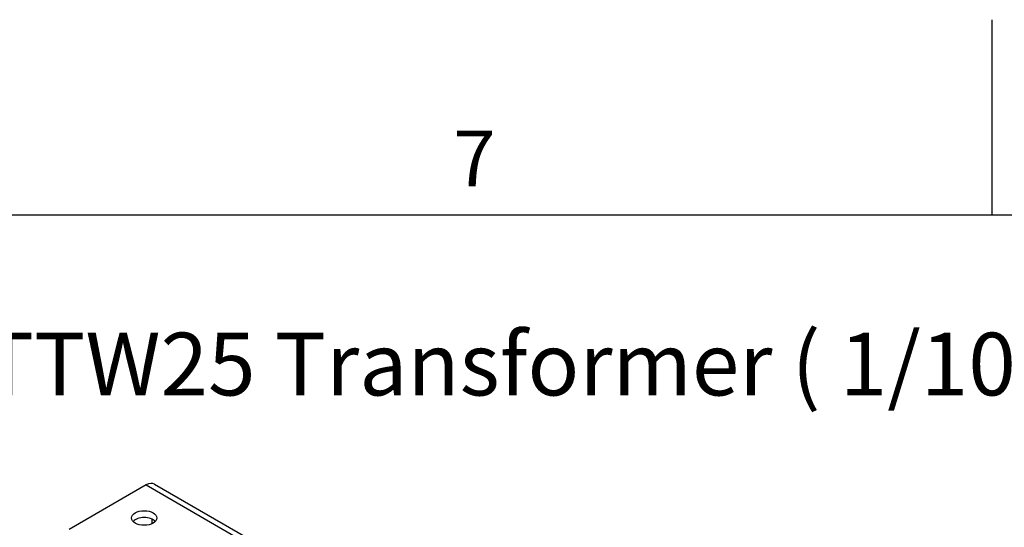
# Model space of a CAD drawing. Units: millimetres. Extents: x 0 to 3267, y 0 to 2310.
# Drawn here: x 2475 to 2863, y 2077 to 2277 of the extents above; entities that cross this region are included whole.
import ezdxf

# ---------------------------------------------------------------- set-up
doc = ezdxf.new("R2010")
doc.units = ezdxf.units.MM
doc.header["$LTSCALE"] = 11
for name, color, linetype, lineweight in [('Aristas tangentes visibles(ISO)', 7, 'Continuous', 25), ('Geometría del boceto(ISO)', 7, 'Continuous', 25), ('Visible Edges(ISO)', 7, 'Continuous', 25)]:
    doc.layers.add(name, color=color, linetype=linetype, lineweight=lineweight)
doc.layers.add('Symbols(ISO)', color=156, linetype='Continuous', lineweight=18, true_color=0x004080)
doc.styles.add('Texto normal (ISO)Texto grande', font='arial.ttf')
doc.styles.add('Texto notas y aclaraciones (ISO)', font='arial.ttf')

# ---------------------------------------------------------------- blocks, each defined once
blk = doc.blocks.new('Marcos MARCO POLYLUX')
at = {"layer": 'Geometría del boceto(ISO)'}
for p, q in [((259.875, 200), (259.875, 207)), ((10, 200), (287, 200))]:
    blk.add_line(p, q, dxfattribs=at)
at = {"layer": 'Symbols(ISO)', "color": 156, "true_color": 0x004080, "insert": (241.3125, 200.4), "char_height": 2, "attachment_point": 8, "style": 'Texto notas y aclaraciones (ISO)'}
blk.add_mtext('7', dxfattribs=at)

msp = doc.modelspace()

# ---------------------------------------------------------------- linework, layer by layer
at = {"layer": 'Aristas tangentes visibles(ISO)'}
msp.add_line((2524.9044, 2093.4294), (2626.0357, 2035.0412), dxfattribs=at)
at = {"layer": 'Visible Edges(ISO)'}
for p, q in [((2528.2044, 2093.7563), (2626.7739, 2036.8472)), ((2524.9044, 2093.4294), (2494.5695, 2075.9155)), ((2527.2378, 2078.1835), (2527.2378, 2079.9346))]:
    msp.add_line(p, q, dxfattribs=at)
for centre, major_axis, start_param, end_param in [((2524.9044, 2088.0405), (3.3, 5.7158), 0, 0.78539816), ((2524.1265, 2077.7118), (-4.95, 0), 3.63247533, 5.79230263)]:
    msp.add_ellipse(centre, major_axis=major_axis, ratio=0.57735027, start_param=start_param, end_param=end_param, dxfattribs=at)
msp.add_ellipse((2524.1265, 2080.4063), major_axis=(-4.95, 0), ratio=0.57735027, dxfattribs=at)

# ---------------------------------------------------------------- block references
at = {"xscale": 11, "yscale": 11, "zscale": 11}
msp.add_blockref('Marcos MARCO POLYLUX', (0, 0), dxfattribs=at)

# ---------------------------------------------------------------- texts
at = {"layer": 'Symbols(ISO)', "color": 156, "true_color": 0x004080, "insert": (2460.4783, 2121.0285), "char_height": 24.750001, "attachment_point": 7, "style": 'Texto normal (ISO)Texto grande'}
msp.add_mtext('TTW25 Transformer ( 1/10 )', dxfattribs=at)

doc.saveas('drawing.dxf')
